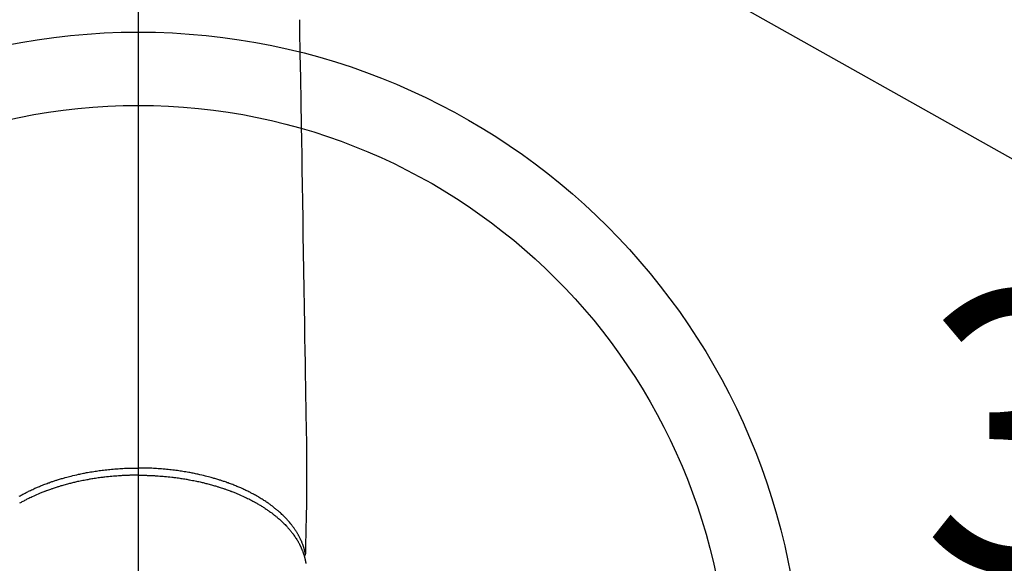
# Model space of a CAD drawing. Units: millimetres. Extents: x -109 to 26472, y -120 to 8847.
# Drawn here: x 16186 to 16320, y 7265 to 7339 of the extents above; entities that cross this region are included whole.
import ezdxf

# ---------------------------------------------------------------- set-up
doc = ezdxf.new("R2010")
doc.units = ezdxf.units.MM
doc.linetypes.add('CENTER2', pattern=[1.125, 0.75, -0.125, 0.125, -0.125])
doc.layers.get('DEFPOINTS').update_dxf_attribs({"color": 146})
for name, color, linetype in [('150-機器', 8, 'Continuous'), ('160-文字', 254, 'Continuous'), ('166-寸法B', 11, 'Continuous')]:
    doc.layers.add(name, color=color, linetype=linetype)
doc.styles.add('KH001', font='txt')
doc.dimstyles.new('KH1xx015', dxfattribs={"dimscale": 10, "dimtxt": 3.8, "dimasz": 0.8, "dimexe": 0.3, "dimexo": 1.2, "dimgap": 0.5, "dimtad": 3, "dimdec": 1, "dimdsep": 46, "dimlunit": 6, "dimtxsty": 'KH001', "dimblk": 'DOT', "dimcen": 1, "dimdle": 1, "dimclrd": 256, "dimclre": 256, "dimclrt": 256, "dimadec": 0, "dimazin": 0, "dimtfac": 1, "dimtdec": 1, "dimtix": 1, "dimtmove": 2, "dimatfit": 3, "dimldrblk": 'CLOSEDBLANK', "dimfxl": 1, "dimtolj": 1, "dimtzin": 0, "dimlwd": -1, "dimlwe": -1, "dimarcsym": 0})
doc.dimstyles.new('KH1xx030', dxfattribs={"dimscale": 30, "dimtxt": 2, "dimasz": 0.6, "dimexe": 0.3, "dimexo": 1.2, "dimgap": 0.5, "dimtad": 3, "dimdec": 1, "dimdsep": 46, "dimlunit": 6, "dimtxsty": 'KH001', "dimblk": 'DOT', "dimcen": 1, "dimdle": 1, "dimclrd": 256, "dimclre": 256, "dimclrt": 256, "dimadec": 0, "dimazin": 0, "dimtfac": 1, "dimtdec": 1, "dimtix": 1, "dimtmove": 2, "dimatfit": 3, "dimldrblk": 'CLOSEDBLANK', "dimfxl": 1, "dimtolj": 1, "dimtzin": 0, "dimlwd": -1, "dimlwe": -1, "dimarcsym": 0})

# ---------------------------------------------------------------- blocks, each defined once
blk = doc.blocks.new('F402_H')
at = {"layer": '150-機器', "color": 161, "linetype": 'CENTER2'}
blk.add_line((0, 136.03), (0, -355.42), dxfattribs=at)
at = {"layer": '150-機器', "color": 13, "linetype": 'Continuous'}
for points in [[(21.98, -113), (22.01, -114.43), (22.06, -117.68), (22.11, -120.93), (22.17, -124.18), (22.22, -127.43), (22.25, -129.45), (22.29, -131.46), (22.32, -133.48), (22.35, -135.5), (22.39, -137.8), (22.43, -140.1), (22.46, -142.4), (22.5, -144.7), (22.54, -147.19), (22.58, -149.68), (22.63, -152.17), (22.67, -154.66), (22.69, -156.38), (22.72, -158.09), (22.75, -159.81), (22.78, -161.53), (22.8, -162.97), (22.82, -164.4), (22.85, -165.84), (22.87, -167.28), (22.89, -168.28), (22.91, -169.27), (22.93, -170.27), (22.94, -171.27), (22.94, -172.27), (22.94, -173.26), (22.94, -174.26), (22.94, -175.25), (22.94, -176.24), (22.95, -177.23), (22.95, -178.21), (22.94, -179.2), (22.93, -179.46), (22.93, -179.72), (22.92, -179.98), (22.92, -180.24), (22.9, -180.81), (22.89, -181.38), (22.88, -181.94), (22.86, -182.51), (22.85, -182.87), (22.85, -183.22), (22.84, -183.58), (22.83, -183.94), (22.83, -184.16), (22.82, -184.39), (22.81, -184.62), (22.81, -184.84), (22.81, -184.92), (22.81, -185), (22.8, -185.08), (22.8, -185.16), (22.8, -185.25), (22.8, -185.34), (22.8, -185.43), (22.79, -185.53), (22.79, -185.57), (22.79, -185.62), (22.79, -185.66), (22.79, -185.71), (22.79, -185.73), (22.79, -185.75), (22.79, -185.77), (22.79, -185.79), (22.79, -185.81), (22.79, -185.83), (22.79, -185.84), (22.78, -185.86), (22.78, -185.87), (22.78, -185.88), (22.78, -185.89), (22.78, -185.9), (22.77, -185.91), (22.77, -185.92), (22.77, -185.93), (22.76, -185.94), (22.76, -185.95), (22.76, -185.97), (22.75, -185.98), (22.75, -185.99), (22.74, -186), (22.73, -186.01), (22.73, -186.02), (22.72, -186.03), (22.72, -186.04), (22.71, -186.04), (22.71, -186.05), (22.71, -186.05), (22.7, -186.06), (22.69, -186.07), (22.68, -186.08), (22.68, -186.09), (22.67, -186.09), (22.67, -186.09), (22.67, -186.09), (22.67, -186.1), (22.66, -186.11), (22.65, -186.11), (22.64, -186.12), (22.63, -186.13)], [(-16.24, -177.99), (-16.11, -177.92), (-15.99, -177.85), (-15.86, -177.78), (-15.74, -177.71), (-15.61, -177.65), (-15.51, -177.59), (-15.41, -177.54), (-15.31, -177.49), (-15.21, -177.43), (-15.08, -177.37), (-14.95, -177.3), (-14.82, -177.24), (-14.69, -177.18), (-14.54, -177.11), (-14.39, -177.04), (-14.25, -176.97), (-14.1, -176.9), (-13.97, -176.85), (-13.85, -176.8), (-13.73, -176.74), (-13.6, -176.69), (-13.46, -176.63), (-13.33, -176.57), (-13.19, -176.52), (-13.04, -176.46), (-12.89, -176.4), (-12.73, -176.34), (-12.57, -176.28), (-12.42, -176.22), (-12.28, -176.17), (-12.15, -176.13), (-12.02, -176.08), (-11.89, -176.03), (-11.77, -175.99), (-11.65, -175.95), (-11.54, -175.91), (-11.42, -175.87), (-11.31, -175.84), (-11.21, -175.8), (-11.1, -175.77), (-11, -175.74), (-10.86, -175.7), (-10.72, -175.65), (-10.59, -175.61), (-10.45, -175.57), (-10.33, -175.54), (-10.2, -175.5), (-10.08, -175.46), (-9.95, -175.43), (-9.75, -175.38), (-9.56, -175.32), (-9.36, -175.27), (-9.16, -175.22), (-8.91, -175.16), (-8.65, -175.1), (-8.39, -175.04), (-8.13, -174.98), (-7.97, -174.95), (-7.81, -174.91), (-7.65, -174.88), (-7.49, -174.85), (-7.34, -174.82), (-7.2, -174.79), (-7.05, -174.76), (-6.9, -174.74), (-6.69, -174.7), (-6.49, -174.66), (-6.28, -174.63), (-6.07, -174.6), (-5.89, -174.57), (-5.71, -174.54), (-5.53, -174.52), (-5.35, -174.49), (-5.14, -174.46), (-4.93, -174.43), (-4.72, -174.41), (-4.5, -174.38), (-4.29, -174.36), (-4.08, -174.34), (-3.86, -174.31), (-3.65, -174.29), (-3.42, -174.27), (-3.19, -174.25), (-2.96, -174.24), (-2.73, -174.22), (-2.51, -174.21), (-2.3, -174.19), (-2.08, -174.18), (-1.87, -174.17), (-1.65, -174.16), (-1.44, -174.15), (-1.22, -174.15), (-1, -174.14), (-0.82, -174.14), (-0.63, -174.13), (-0.45, -174.13), (-0.26, -174.13), (-0.19, -174.13), (-0.13, -174.13), (-0.06, -174.13), (0, -174.13)], [(22.79, -185.77), (22.78, -185.72), (22.76, -185.66), (22.75, -185.6), (22.74, -185.54), (22.72, -185.48), (22.71, -185.43), (22.69, -185.37), (22.68, -185.31), (22.67, -185.28), (22.66, -185.25), (22.66, -185.22), (22.65, -185.19), (22.63, -185.13), (22.61, -185.07), (22.6, -185.02), (22.58, -184.96), (22.54, -184.83), (22.49, -184.71), (22.45, -184.58), (22.4, -184.46), (22.37, -184.36), (22.33, -184.26), (22.29, -184.17), (22.24, -184.07), (22.21, -184), (22.18, -183.94), (22.15, -183.87), (22.12, -183.81), (22.08, -183.72), (22.04, -183.63), (22, -183.55), (21.95, -183.46), (21.92, -183.4), (21.88, -183.33), (21.84, -183.27), (21.81, -183.2), (21.76, -183.13), (21.72, -183.05), (21.67, -182.98), (21.63, -182.9), (21.58, -182.82), (21.52, -182.73), (21.47, -182.65), (21.42, -182.57), (21.37, -182.5), (21.32, -182.42), (21.26, -182.35), (21.21, -182.28), (21.15, -182.18), (21.08, -182.09), (21.01, -182), (20.94, -181.91), (20.88, -181.84), (20.83, -181.77), (20.77, -181.7), (20.71, -181.63), (20.63, -181.53), (20.54, -181.43), (20.46, -181.33), (20.37, -181.24), (20.29, -181.15), (20.21, -181.06), (20.13, -180.98), (20.05, -180.89), (19.96, -180.8), (19.88, -180.72), (19.79, -180.63), (19.71, -180.55), (19.6, -180.45), (19.49, -180.35), (19.38, -180.25), (19.27, -180.15), (19.21, -180.09), (19.14, -180.03), (19.07, -179.97), (19.01, -179.92), (18.92, -179.84), (18.83, -179.77), (18.74, -179.7), (18.65, -179.63), (18.56, -179.55), (18.47, -179.48), (18.38, -179.41), (18.29, -179.34), (18.21, -179.28), (18.14, -179.23), (18.07, -179.18), (17.99, -179.12), (17.89, -179.05), (17.8, -178.98), (17.7, -178.91), (17.6, -178.85), (17.49, -178.77), (17.38, -178.7), (17.26, -178.62), (17.15, -178.55), (17.03, -178.47), (16.9, -178.39), (16.77, -178.31), (16.64, -178.23), (16.51, -178.15), (16.38, -178.07), (16.24, -177.99), (16.11, -177.92), (15.99, -177.85), (15.86, -177.78), (15.74, -177.71), (15.61, -177.65), (15.51, -177.59), (15.41, -177.54), (15.31, -177.49), (15.21, -177.43), (15.08, -177.37), (14.95, -177.3), (14.82, -177.24), (14.69, -177.18), (14.54, -177.11), (14.39, -177.04), (14.25, -176.97), (14.1, -176.9), (13.97, -176.85), (13.85, -176.8), (13.73, -176.74), (13.6, -176.69), (13.46, -176.63), (13.33, -176.57), (13.19, -176.52), (13.04, -176.46), (12.89, -176.4), (12.73, -176.34), (12.57, -176.28), (12.42, -176.22), (12.28, -176.17), (12.15, -176.13), (12.02, -176.08), (11.89, -176.03), (11.77, -175.99), (11.65, -175.95), (11.54, -175.91), (11.42, -175.87), (11.31, -175.84), (11.21, -175.8), (11.1, -175.77), (11, -175.74), (10.86, -175.7), (10.72, -175.65), (10.59, -175.61), (10.45, -175.57), (10.33, -175.54), (10.2, -175.5), (10.08, -175.46), (9.95, -175.43), (9.75, -175.38), (9.56, -175.32), (9.36, -175.27), (9.16, -175.22), (8.91, -175.16), (8.65, -175.1), (8.39, -175.04), (8.13, -174.98), (7.97, -174.95), (7.81, -174.91), (7.65, -174.88), (7.49, -174.85), (7.34, -174.82), (7.2, -174.79), (7.05, -174.76), (6.9, -174.74), (6.69, -174.7), (6.49, -174.66), (6.28, -174.63), (6.07, -174.6), (5.89, -174.57), (5.71, -174.54), (5.53, -174.52), (5.35, -174.49), (5.14, -174.46), (4.93, -174.43), (4.72, -174.41), (4.5, -174.38), (4.29, -174.36), (4.08, -174.34), (3.86, -174.31), (3.65, -174.29), (3.42, -174.27), (3.19, -174.25), (2.96, -174.24), (2.73, -174.22), (2.51, -174.21), (2.3, -174.19), (2.08, -174.18), (1.87, -174.17), (1.65, -174.16), (1.44, -174.15), (1.22, -174.15), (1, -174.14), (0.82, -174.14), (0.63, -174.13), (0.45, -174.13), (0.26, -174.13), (0.19, -174.13), (0.13, -174.13), (0.06, -174.13), (0, -174.13)], [(0, -175.11), (-0.12, -175.11), (-0.24, -175.11), (-0.35, -175.11), (-0.47, -175.11), (-0.61, -175.11), (-0.76, -175.11), (-0.9, -175.12), (-1.05, -175.12), (-1.14, -175.12), (-1.23, -175.13), (-1.32, -175.13), (-1.41, -175.13), (-1.61, -175.14), (-1.8, -175.15), (-2, -175.16), (-2.2, -175.17), (-2.33, -175.18), (-2.45, -175.18), (-2.58, -175.19), (-2.7, -175.2), (-2.93, -175.22), (-3.15, -175.23), (-3.38, -175.25), (-3.6, -175.27), (-3.84, -175.3), (-4.08, -175.32), (-4.32, -175.34), (-4.56, -175.37), (-4.7, -175.39), (-4.84, -175.41), (-4.98, -175.42), (-5.12, -175.44), (-5.3, -175.46), (-5.48, -175.49), (-5.65, -175.51), (-5.83, -175.54), (-6, -175.57), (-6.18, -175.59), (-6.35, -175.62), (-6.52, -175.65), (-6.64, -175.67), (-6.76, -175.69), (-6.89, -175.72), (-7.01, -175.74), (-7.19, -175.77), (-7.38, -175.81), (-7.57, -175.85), (-7.76, -175.88), (-7.93, -175.92), (-8.1, -175.96), (-8.27, -175.99), (-8.43, -176.03), (-8.57, -176.06), (-8.7, -176.09), (-8.84, -176.12), (-8.97, -176.16), (-9.1, -176.19), (-9.24, -176.22), (-9.37, -176.25), (-9.5, -176.29), (-9.66, -176.33), (-9.83, -176.38), (-9.99, -176.42), (-10.15, -176.47), (-10.28, -176.5), (-10.41, -176.54), (-10.54, -176.58), (-10.67, -176.62), (-10.76, -176.65), (-10.86, -176.68), (-10.95, -176.71), (-11.05, -176.74), (-11.19, -176.78), (-11.33, -176.83), (-11.47, -176.87), (-11.62, -176.92), (-11.71, -176.95), (-11.8, -176.98), (-11.89, -177.02), (-11.99, -177.05), (-12.12, -177.1), (-12.26, -177.15), (-12.4, -177.2), (-12.54, -177.25), (-12.6, -177.27), (-12.66, -177.29), (-12.72, -177.32), (-12.78, -177.34), (-12.9, -177.39), (-13.02, -177.43), (-13.14, -177.48), (-13.25, -177.53), (-13.36, -177.57), (-13.46, -177.61), (-13.56, -177.66), (-13.66, -177.7), (-13.86, -177.79), (-14.06, -177.87), (-14.26, -177.96), (-14.46, -178.05), (-14.62, -178.13), (-14.77, -178.2), (-14.92, -178.27), (-15.07, -178.35), (-15.18, -178.4), (-15.29, -178.46), (-15.4, -178.51), (-15.5, -178.57), (-15.62, -178.63), (-15.74, -178.7), (-15.86, -178.76), (-15.98, -178.82), (-16.08, -178.88), (-16.18, -178.94)], [(0, -175.11), (0.12, -175.11), (0.24, -175.11), (0.35, -175.11), (0.47, -175.11), (0.61, -175.11), (0.76, -175.11), (0.9, -175.12), (1.05, -175.12), (1.14, -175.12), (1.23, -175.13), (1.32, -175.13), (1.41, -175.13), (1.61, -175.14), (1.8, -175.15), (2, -175.16), (2.2, -175.17), (2.33, -175.18), (2.45, -175.18), (2.58, -175.19), (2.7, -175.2), (2.93, -175.22), (3.15, -175.23), (3.38, -175.25), (3.6, -175.27), (3.84, -175.3), (4.08, -175.32), (4.32, -175.34), (4.56, -175.37), (4.7, -175.39), (4.84, -175.41), (4.98, -175.42), (5.12, -175.44), (5.3, -175.46), (5.48, -175.49), (5.65, -175.51), (5.83, -175.54), (6, -175.57), (6.18, -175.59), (6.35, -175.62), (6.52, -175.65), (6.64, -175.67), (6.76, -175.69), (6.89, -175.72), (7.01, -175.74), (7.19, -175.77), (7.38, -175.81), (7.57, -175.85), (7.76, -175.88), (7.93, -175.92), (8.1, -175.96), (8.27, -175.99), (8.43, -176.03), (8.57, -176.06), (8.7, -176.09), (8.84, -176.12), (8.97, -176.16), (9.1, -176.19), (9.24, -176.22), (9.37, -176.25), (9.5, -176.29), (9.66, -176.33), (9.83, -176.38), (9.99, -176.42), (10.15, -176.47), (10.28, -176.5), (10.41, -176.54), (10.54, -176.58), (10.67, -176.62), (10.76, -176.65), (10.86, -176.68), (10.95, -176.71), (11.05, -176.74), (11.19, -176.78), (11.33, -176.83), (11.47, -176.87), (11.62, -176.92), (11.71, -176.95), (11.8, -176.98), (11.89, -177.02), (11.99, -177.05), (12.12, -177.1), (12.26, -177.15), (12.4, -177.2), (12.54, -177.25), (12.6, -177.27), (12.66, -177.29), (12.72, -177.32), (12.78, -177.34), (12.9, -177.39), (13.02, -177.43), (13.14, -177.48), (13.25, -177.53), (13.36, -177.57), (13.46, -177.61), (13.56, -177.66), (13.66, -177.7), (13.86, -177.79), (14.06, -177.87), (14.26, -177.96), (14.46, -178.05), (14.62, -178.13), (14.77, -178.2), (14.92, -178.27), (15.07, -178.35), (15.18, -178.4), (15.29, -178.46), (15.4, -178.51), (15.5, -178.57), (15.62, -178.63), (15.74, -178.7), (15.86, -178.76), (15.98, -178.82), (16.08, -178.88), (16.18, -178.94), (16.28, -179), (16.39, -179.06), (16.5, -179.13), (16.61, -179.19), (16.72, -179.26), (16.83, -179.33), (16.93, -179.39), (17.03, -179.45), (17.13, -179.51), (17.22, -179.58), (17.33, -179.65), (17.43, -179.72), (17.54, -179.79), (17.64, -179.86), (17.71, -179.91), (17.78, -179.96), (17.85, -180), (17.92, -180.05), (18.06, -180.16), (18.21, -180.26), (18.35, -180.37), (18.49, -180.48), (18.56, -180.54), (18.64, -180.6), (18.71, -180.66), (18.78, -180.72), (18.88, -180.79), (18.97, -180.87), (19.06, -180.95), (19.15, -181.02), (19.25, -181.11), (19.35, -181.2), (19.44, -181.29), (19.54, -181.37), (19.58, -181.42), (19.63, -181.46), (19.68, -181.51), (19.73, -181.55), (19.83, -181.65), (19.92, -181.75), (20.02, -181.85), (20.12, -181.95), (20.2, -182.03), (20.27, -182.11), (20.35, -182.19), (20.42, -182.28), (20.51, -182.37), (20.59, -182.46), (20.66, -182.56), (20.74, -182.65), (20.8, -182.72), (20.86, -182.8), (20.92, -182.88), (20.98, -182.95), (21.05, -183.04), (21.11, -183.12), (21.18, -183.21), (21.24, -183.29), (21.32, -183.41), (21.4, -183.52), (21.47, -183.64), (21.55, -183.76), (21.62, -183.87), (21.68, -183.97), (21.75, -184.08), (21.81, -184.19), (21.85, -184.27), (21.9, -184.35), (21.94, -184.43), (21.98, -184.51), (22.01, -184.56), (22.03, -184.61), (22.06, -184.66), (22.08, -184.71), (22.1, -184.75), (22.12, -184.79), (22.14, -184.83), (22.16, -184.87), (22.19, -184.93), (22.21, -184.99), (22.24, -185.05), (22.27, -185.11), (22.28, -185.15), (22.3, -185.19), (22.32, -185.23), (22.33, -185.27), (22.37, -185.35), (22.4, -185.43), (22.43, -185.51), (22.46, -185.59), (22.48, -185.64), (22.49, -185.68), (22.51, -185.73), (22.52, -185.77), (22.54, -185.82), (22.55, -185.87), (22.57, -185.91), (22.58, -185.96), (22.59, -185.98), (22.6, -186.01), (22.61, -186.03), (22.61, -186.06), (22.62, -186.08), (22.62, -186.1), (22.63, -186.11), (22.63, -186.13), (22.64, -186.17), (22.66, -186.21), (22.67, -186.25), (22.68, -186.28), (22.68, -186.3), (22.68, -186.32), (22.69, -186.33), (22.69, -186.35), (22.7, -186.37), (22.7, -186.39), (22.71, -186.41), (22.71, -186.43), (22.72, -186.45), (22.73, -186.48), (22.73, -186.51), (22.74, -186.53), (22.74, -186.55), (22.75, -186.57), (22.75, -186.59), (22.76, -186.61), (22.76, -186.64), (22.77, -186.68), (22.78, -186.71), (22.78, -186.74), (22.79, -186.77), (22.8, -186.8), (22.8, -186.83), (22.81, -186.86), (22.81, -186.89), (22.82, -186.92), (22.82, -186.95), (22.83, -186.98), (22.83, -187), (22.84, -187.02), (22.84, -187.05), (22.84, -187.07), (22.85, -187.1), (22.85, -187.13)]]:
    blk.add_lwpolyline(points, dxfattribs=at)
blk = doc.blocks.new('_Dot')
at = {"color": 0, "linetype": 'ByBlock', "lineweight": -2}
blk.add_line((-0.5, 0), (-1, 0), dxfattribs=at)
at = {"color": 0, "linetype": 'ByBlock', "const_width": 0.5}
blk.add_lwpolyline([(-0.25, 0, 1), (0.25, 0, 1)], format="xyb", close=True, dxfattribs=at)
blk = doc.blocks.new('*D669')
at = {"layer": 'DEFPOINTS', "transparency": 16777216}
for p, q in [((16501.79, 7400.27), (16501.79, 7256.34)), ((16201.79, 7388.94), (16201.79, 7256.34)), ((16493.79, 7259.34), (16209.79, 7259.34))]:
    blk.add_line(p, q, dxfattribs=at)
at = {"layer": 'DEFPOINTS', "color": 0, "transparency": 16777216}
for p in [(16501.79, 7412.27), (16201.79, 7400.94), (16201.79, 7259.34)]:
    blk.add_point(p, dxfattribs=at)
at = {"layer": 'DEFPOINTS', "transparency": 16777216, "xscale": 8, "yscale": 8, "zscale": 8, "rotation": 180}
blk.add_blockref('_Dot', (16201.79, 7259.34), dxfattribs=at)
at = {"layer": 'DEFPOINTS', "transparency": 16777216, "xscale": 8, "yscale": 8, "zscale": 8}
blk.add_blockref('_Dot', (16501.79, 7259.34), dxfattribs=at)
at = {"layer": 'DEFPOINTS', "transparency": 16777216, "insert": (16351.79, 7283.34), "char_height": 38, "attachment_point": 5, "style": 'KH001'}
blk.add_mtext('\\A1;300', dxfattribs=at)
blk = doc.blocks.new('_ClosedBlank')
at = {"color": 0, "linetype": 'ByBlock', "lineweight": -2}
for p, q in [((-1, 0.1667), (0, 0)), ((-1, 0.1667), (-1, -0.1667)), ((0, 0), (-1, -0.1667))]:
    blk.add_line(p, q, dxfattribs=at)
blk = doc.blocks.new('*D674')
at = {"layer": '166-寸法B', "transparency": 16777216}
for p, q in [((16078.15, 7672.27), (16449.73, 7672.27)), ((16440.73, 7654.27), (16440.73, 7265.27)), ((16237.79, 7247.27), (16449.73, 7247.27))]:
    blk.add_line(p, q, dxfattribs=at)
at = {"layer": 'DEFPOINTS', "color": 0, "transparency": 16777216}
for p in [(16042.15, 7672.27), (16201.79, 7247.27), (16440.73, 7247.27)]:
    blk.add_point(p, dxfattribs=at)
at = {"layer": '166-寸法B', "transparency": 16777216, "xscale": 18, "yscale": 18, "zscale": 18}
for p, rotation in [((16440.73, 7672.27), 90), ((16440.73, 7247.27), 270)]:
    blk.add_blockref('_Dot', p, dxfattribs=dict(at, rotation=rotation))
at = {"layer": '166-寸法B', "transparency": 16777216, "insert": (16395.73, 7459.77), "char_height": 60, "attachment_point": 5, "rotation": 90, "style": 'KH001'}
blk.add_mtext('\\A1;425', dxfattribs=at)

msp = doc.modelspace()

# ---------------------------------------------------------------- linework, layer by layer
at = {"layer": '150-機器', "color": 13}
for radius in [90.5, 80.5]:
    msp.add_circle((16201.79, 7247.27), radius, dxfattribs=at)

# ---------------------------------------------------------------- block references
at = {"layer": '150-機器'}
msp.add_blockref('F402_H', (16201.79, 7452.46), dxfattribs=at)

# ---------------------------------------------------------------- dimensions: what is measured, and where the dimension line sits
at = {"layer": '166-寸法B'}
dim = msp.add_linear_dim(base=(16440.73, 7247.27), p1=(16042.15, 7672.27), p2=(16201.79, 7247.27), angle=90, dimstyle='KH1xx030', dxfattribs=at)
dim.commit()
dim.dimension.update_dxf_attribs({"geometry": '*D674', "text_midpoint": (16395.73, 7459.77)})
at = {"layer": 'DEFPOINTS'}
dim = msp.add_linear_dim(base=(16201.79, 7259.34), p1=(16501.79, 7412.27), p2=(16201.79, 7400.94), angle=180, dimstyle='KH1xx015', dxfattribs=at)
dim.commit()
dim.dimension.update_dxf_attribs({"geometry": '*D669', "text_midpoint": (16351.79, 7283.34)})

# ---------------------------------------------------------------- leaders
at = {"layer": '160-文字', "annotation_type": 0, "has_hookline": 1, "hookline_direction": 0}
for points, text_width in [([(16281.83, 7454.34), (17301.2, 6770.32), (17319.2, 6770.32)], 963.96), ([(15861.79, 7452.27), (17082.75, 5881.7), (17100.75, 5881.7)], 991.37), ([(15981.79, 7452.27), (17050.96, 6188.25), (17068.96, 6188.25)], 1266.09)]:
    msp.add_leader(points, dimstyle='KH1xx030', override={"dimgap": 0.5, "dimtad": 1}, dxfattribs=dict(at, text_width=text_width))
at = {"layer": '160-文字'}
msp.add_leader([(16086.27, 7452.27), (17301.2, 6770.32)], dimstyle='KH1xx030', override={"dimgap": 0.5, "dimtad": 1}, dxfattribs=at)

doc.saveas('drawing.dxf')
